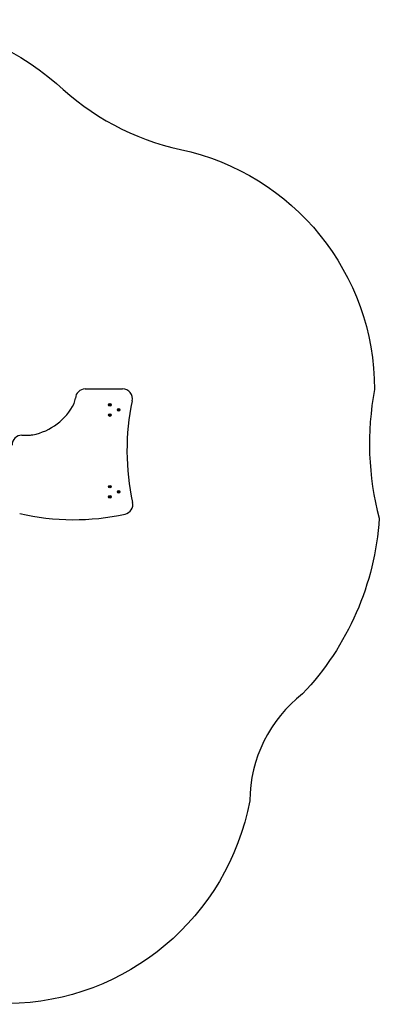
# Model space of a CAD drawing. Units: millimetres. Extents: x -4757 to 1259, y -3346 to 2669.
# Drawn here: x -937 to 1259, y -3346 to 2669 of the extents above; entities that cross this region are included whole.
import ezdxf

# ---------------------------------------------------------------- set-up
doc = ezdxf.new("R2010")
doc.units = ezdxf.units.MM
doc.layers.add('Системный слой (1)', color=7, linetype='Continuous', true_color=0xffffff)

# ---------------------------------------------------------------- blocks, each defined once
blk = doc.blocks.new('МИФ-73')
at = {"layer": 'Системный слой (1)'}
for p, q in [((-536.7, 413.1), (-308.3, 413.1)), ((-387.5, 318.5), (-388.7, 316.5)), ((-388.7, 316.5), (-387.5, 314.5)), ((-387.5, 318.5), (-385.2, 318.5)), ((-387.5, 314.5), (-385.2, 314.5)), ((-384.1, 316.5), (-385.2, 318.5)), ((-385.2, 314.5), (-384.1, 316.5)), ((-387.5, 256.1), (-388.7, 254.1)), ((-387.5, 252.1), (-388.7, 254.1)), ((-385.2, 256.1), (-387.5, 256.1)), ((-387.5, 252.1), (-385.2, 252.1)), ((-384.1, 254.1), (-385.2, 256.1)), ((-385.2, 252.1), (-384.1, 254.1)), ((-333.5, 287.3), (-334.7, 285.3)), ((-334.7, 285.3), (-333.5, 283.3)), ((-331.2, 287.3), (-333.5, 287.3)), ((-333.5, 283.3), (-331.2, 283.3)), ((-330.1, 285.3), (-331.2, 287.3)), ((-330.1, 285.3), (-331.2, 283.3)), ((-923.2, 130.9), (-886.6, 130.9)), ((-387.5, -181.5), (-388.7, -183.5)), ((-388.7, -183.5), (-387.5, -185.5)), ((-387.5, -181.5), (-385.2, -181.5)), ((-387.5, -185.5), (-385.2, -185.5)), ((-384.1, -183.5), (-385.2, -181.5)), ((-385.2, -185.5), (-384.1, -183.5)), ((-333.5, -212.7), (-334.7, -214.7)), ((-334.7, -214.7), (-333.5, -216.7)), ((-331.2, -212.7), (-333.5, -212.7)), ((-333.5, -216.7), (-331.2, -216.7)), ((-330.1, -214.7), (-331.2, -212.7)), ((-330.1, -214.7), (-331.2, -216.7)), ((-387.5, -243.9), (-388.7, -245.9)), ((-387.5, -247.9), (-388.7, -245.9)), ((-385.2, -243.9), (-387.5, -243.9)), ((-387.5, -247.9), (-385.2, -247.9)), ((-384.1, -245.9), (-385.2, -243.9)), ((-385.2, -247.9), (-384.1, -245.9))]:
    blk.add_line(p, q, dxfattribs=at)
for centre, radius in [((-386.4, 316.5), 8), ((-386.4, 316.5), 7), ((-386.4, 316.5), 6.25), ((-386.4, 254.1), 8), ((-386.4, 254.1), 7), ((-386.4, 254.1), 6.25), ((-332.4, 285.3), 8), ((-332.4, 285.3), 7), ((-332.4, 285.3), 6.25), ((-386.4, -183.5), 8), ((-386.4, -183.5), 7), ((-386.4, -183.5), 6.25), ((-386.4, -245.9), 8), ((-386.4, -245.9), 7), ((-386.4, -245.9), 6.25), ((-332.4, -214.7), 8), ((-332.4, -214.7), 7), ((-332.4, -214.7), 6.25)]:
    blk.add_circle(centre, radius, dxfattribs=at)
for centre, radius, start, end in [((-536.7, 353.1), 60, 90, 176.88448), ((-308.3, 353.1), 60, 347.939, 90), ((-922.2, 481.2), 353.7, 280.68863, 333.87425), ((-676.6, 360.8), 80.1, 333.87426, 356.88448), ((-386.4, 316.5), 2.19, 173.93101, 186.06899), ((-386.4, 316.5), 2.19, 113.93101, 126.06899), ((-386.4, 316.5), 2.19, 233.93101, 246.06899), ((-386.4, 316.5), 2.19, 293.93101, 306.06899), ((1176.1, 36), 1457.9, 167.939, 192.49983), ((-386.4, 254.1), 2.19, 173.93101, 186.06899), ((-386.4, 254.1), 2.19, 113.93101, 126.06899), ((-386.4, 254.1), 2.19, 233.93101, 246.06899), ((-386.4, 254.1), 2.19, 293.93101, 306.06899), ((-332.4, 285.3), 2.19, 173.93101, 186.06899), ((-332.4, 285.3), 2.19, 113.93101, 126.06899), ((-332.4, 285.3), 2.19, 233.93101, 246.06899), ((-332.4, 285.3), 2.19, 293.93101, 306.06899), ((-923.2, 70.9), 60, 90, 180), ((-886.6, 292.3), 161.4, 270, 280.68857), ((-386.4, -183.5), 2.19, 173.93101, 186.06899), ((-386.4, -183.5), 2.19, 113.93101, 126.06899), ((-386.4, -183.5), 2.19, 233.93101, 246.06899), ((-386.4, -183.5), 2.19, 293.93101, 306.06899), ((-332.4, -214.7), 2.19, 173.93101, 186.06899), ((-332.4, -214.7), 2.19, 113.93101, 126.06899), ((-332.4, -214.7), 2.19, 233.93101, 246.06899), ((-332.4, -214.7), 2.19, 293.93101, 306.06899), ((-386.4, -245.9), 2.19, 173.93101, 186.06899), ((-386.4, -245.9), 2.19, 113.93101, 126.06899), ((-386.4, -245.9), 2.19, 233.93101, 246.06899), ((-386.4, -245.9), 2.19, 293.93101, 306.06899), ((-305.8, -292.6), 60, 282.39975, 12.49983), ((-606, 1072.7), 1457.9, 256.88605, 282.39975)]:
    blk.add_arc(centre, radius, start, end, dxfattribs=at)

msp = doc.modelspace()

# ---------------------------------------------------------------- linework, layer by layer
msp.add_lwpolyline([(-4306.593, 768.067, 0.20368038), (-3989.573, 1378.102, -0.35909052), (-2506.439, 2668.998, 0.12562519), (-1690.325, 2669.071, -0.16821991), (-712.046, 2279.906, 0.138373), (44.745, 1876.57, -0.35365904), (1230.481, 409.86, 0.11321525), (1259.41, -376.945, -0.17469189), (791.141, -1449.002, 0.23001245), (468.103, -2101.913, -0.35701802), (-1007.378, -3341.67, 0.10998611), (-1803.123, -3345.625, -0.19878635), (-2864.591, -2897.355, 0.15602297), (-3394.859, -2583.472, -0.38061365), (-4756.752, -1087.887, 0.09205571), (-4745.932, -292.593, -0.2069806)], format="xyb", close=True)

# ---------------------------------------------------------------- block references
msp.add_blockref('МИФ-73', (0, 0))

doc.saveas('drawing.dxf')
